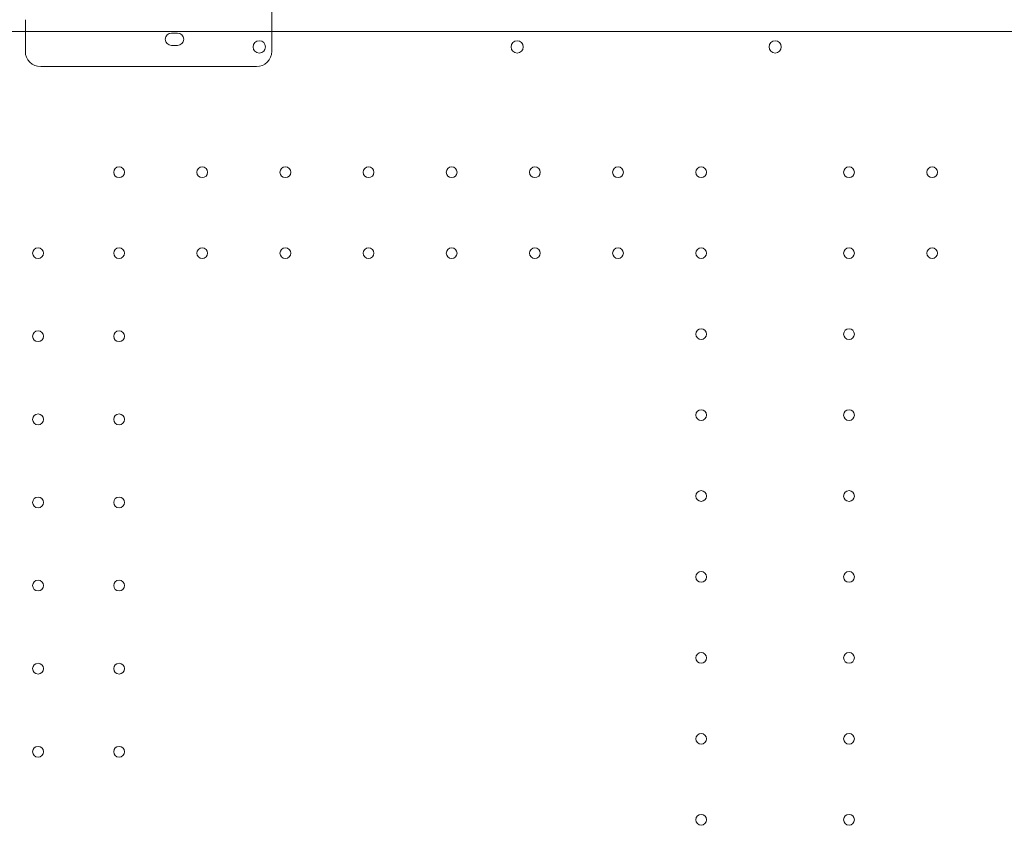
# Model space of a CAD drawing. Units: millimetres. Extents: x 66085 to 83273, y 3047 to 16999.
# Drawn here: x 72157 to 72796, y 9085 to 9610 of the extents above; entities that cross this region are included whole.
import ezdxf

# ---------------------------------------------------------------- set-up
doc = ezdxf.new("R2010")
doc.units = ezdxf.units.MM

# ---------------------------------------------------------------- blocks, each defined once
blk = doc.blocks.new('A$C54E54D7A')
at = {"color": 0, "linetype": 'Continuous', "lineweight": 0}
for p, q in [((28390.42, 7177.66), (28390.42, 7138.43)), ((28230.42, 7130.45), (28230.42, 7138.43)), ((28390.42, 7138.43), (28390.42, 7130.45)), ((29228.25, 7130.69), (28206.29, 7130.69)), ((28230.42, 7120.59), (28230.42, 7130.45)), ((28325.27, 7129.68), (28329.27, 7129.68)), ((28390.42, 7130.45), (28390.42, 7120.59)), ((28230.42, 7120.59), (28230.42, 7117.91)), ((28329.27, 7121.68), (28325.27, 7121.68)), ((28390.42, 7117.91), (28390.42, 7120.59)), ((28380.42, 7107.91), (28240.42, 7107.91))]:
    blk.add_line(p, q, dxfattribs=at)
for centre, radius in [((28382.35, 7120.71), 4), ((28549.78, 7120.71), 4), ((28291.27, 7039.28), 3.5), ((28345.27, 7039.28), 3.5), ((28399.27, 7039.28), 3.5), ((28453.27, 7039.28), 3.5), ((28507.27, 7039.28), 3.5), ((28561.27, 7039.28), 3.5), ((28615.27, 7039.28), 3.5), ((28669.27, 7039.28), 3.5), ((28765.27, 7039.28), 3.5), ((28819.27, 7039.28), 3.5), ((28238.67, 6986.68), 3.5), ((28291.27, 6986.68), 3.5), ((28345.27, 6986.68), 3.5), ((28399.27, 6986.68), 3.5), ((28453.27, 6986.68), 3.5), ((28507.27, 6986.68), 3.5), ((28561.27, 6986.68), 3.5), ((28615.27, 6986.68), 3.5), ((28669.27, 6986.68), 3.5), ((28765.27, 6986.68), 3.5), ((28819.27, 6986.68), 3.5), ((28669.27, 6934.08), 3.5), ((28765.27, 6934.08), 3.5), ((28238.67, 6932.68), 3.5), ((28291.27, 6932.68), 3.5), ((28238.67, 6878.68), 3.5), ((28291.27, 6878.68), 3.5), ((28669.27, 6881.48), 3.5), ((28765.27, 6881.48), 3.5), ((28669.27, 6828.88), 3.5), ((28765.27, 6828.88), 3.5), ((28238.67, 6824.68), 3.5), ((28291.27, 6824.68), 3.5), ((28669.27, 6776.28), 3.5), ((28765.27, 6776.28), 3.5), ((28238.67, 6770.68), 3.5), ((28291.27, 6770.68), 3.5), ((28669.27, 6723.68), 3.5), ((28765.27, 6723.68), 3.5), ((28238.67, 6716.68), 3.5), ((28291.27, 6716.68), 3.5), ((28669.27, 6671.08), 3.5), ((28765.27, 6671.08), 3.5), ((28238.67, 6662.68), 3.5), ((28291.27, 6662.68), 3.5), ((28669.27, 6618.48), 3.5), ((28765.27, 6618.48), 3.5)]:
    blk.add_circle(centre, radius, dxfattribs=at)
for centre, radius, start, end in [((28325.27, 7125.68), 4, 90, 270), ((28329.27, 7125.68), 4, 270, 90), ((28717.31, 7120.71), 4, 90.60581, 269.39419), ((28717.23, 7120.71), 4, 270.60581, 89.39419), ((28240.42, 7117.91), 10, 180, 270), ((28380.42, 7117.91), 10, 270, 0)]:
    blk.add_arc(centre, radius, start, end, dxfattribs=at)

msp = doc.modelspace()

# ---------------------------------------------------------------- linework, layer by layer
msp.add_open_spline([(67945.66, 11451.3), (69907.91, 12635.6), (71221.38, 16073.64), (75506.48, 17277.65), (79619.81, 15933.92), (85316.53, 11359.52), (79933.58, 1399.86), (74756.51, 5801.93), (69582.04, 3496.12), (66050.24, 10337.81), (67912.11, 11431.05), (67945.66, 11451.3)], degree=3, knots=[0, 0, 0, 0, 6846.825381, 9555.328905, 12430.173908, 19689.098958, 28390.214061, 31551.780264, 36933.500724, 43255.690399, 43372.760277, 43372.760277, 43372.760277, 43372.760277])

# ---------------------------------------------------------------- block references
msp.add_blockref('A$C54E54D7A', (43929.76, 2471.33))

doc.saveas('drawing.dxf')
